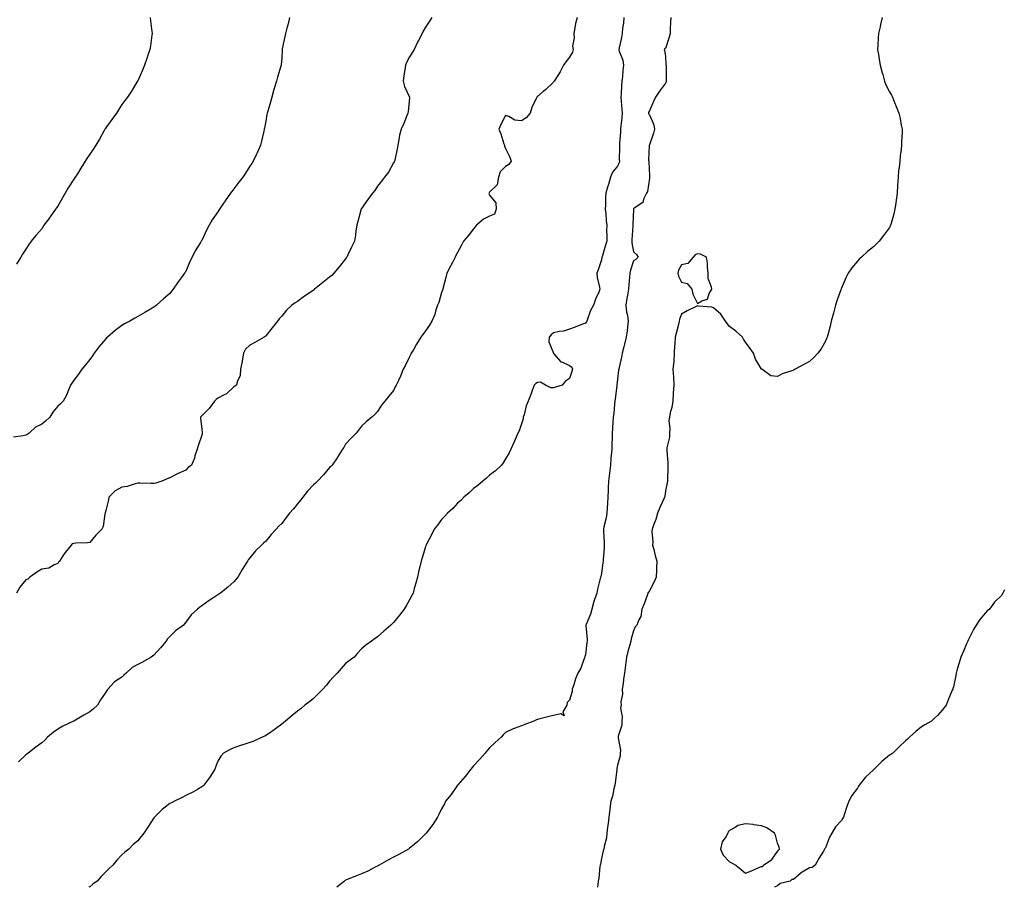
# Model space of a CAD drawing. Units: inches. Extents: x 981683 to 984323, y 7350698 to 7353338.
# Drawn here: x 982684 to 983300, y 7350698 to 7351240 of the extents above; entities that cross this region are included whole.
import ezdxf

# ---------------------------------------------------------------- set-up
doc = ezdxf.new("R2010")
doc.units = ezdxf.units.IN
doc.header["$MEASUREMENT"] = 0
doc.layers.add('Contour_98167350', color=7, linetype='Continuous', true_color=0xf250ed)

msp = doc.modelspace()

# ---------------------------------------------------------------- linework, layer by layer
at = {"layer": 'Contour_98167350'}
for points in [[(982853.03, 7351241.92, 3268), (982852.14, 7351237.83, 3268), (982851.29, 7351235.16, 3268), (982850.46, 7351231.92, 3268), (982850.11, 7351229.86, 3268), (982848.4, 7351222.27, 3268), (982848.34, 7351221.92, 3268), (982848.32, 7351221.64, 3268), (982848.05, 7351216.66, 3268), (982847.75, 7351212.22, 3268), (982847.73, 7351211.92, 3268), (982847.62, 7351211.49, 3268), (982845.47, 7351204.5, 3268), (982844.88, 7351201.92, 3268), (982843.46, 7351197.33, 3268), (982843.25, 7351196.72, 3268), (982841.91, 7351191.92, 3268), (982841.05, 7351188.92, 3268), (982839.41, 7351183.28, 3268), (982839.02, 7351181.92, 3268), (982838.86, 7351181.11, 3268), (982838.05, 7351177.06, 3268), (982837.34, 7351172.64, 3268), (982837.18, 7351171.92, 3268), (982836.89, 7351170.76, 3268), (982835.5, 7351164.47, 3268), (982834.81, 7351161.92, 3268), (982832.73, 7351157.25, 3268), (982832.16, 7351156.03, 3268), (982830.28, 7351151.92, 3268), (982829.35, 7351150.62, 3268), (982828.05, 7351148.87, 3268), (982825.38, 7351144.59, 3268), (982823.75, 7351141.92, 3268), (982821.19, 7351138.78, 3268), (982818.05, 7351134.77, 3268), (982816.85, 7351133.12, 3268), (982816.07, 7351131.92, 3268), (982812.71, 7351127.27, 3268), (982811.34, 7351125.22, 3268), (982809.13, 7351121.92, 3268), (982808.7, 7351121.27, 3268), (982808.05, 7351120.22, 3268), (982804.69, 7351115.28, 3268), (982802.63, 7351111.92, 3268), (982801.01, 7351108.96, 3268), (982798.05, 7351102.43, 3268), (982797.85, 7351102.12, 3268), (982797.76, 7351101.92, 3268), (982797.35, 7351101.22, 3268), (982794.06, 7351095.91, 3268), (982792.16, 7351091.92, 3268), (982790.71, 7351089.26, 3268), (982788.05, 7351083.11, 3268), (982787.59, 7351082.38, 3268), (982787.37, 7351081.92, 3268), (982785.17, 7351079.03, 3268), (982783.31, 7351076.66, 3268), (982780.23, 7351071.92, 3268), (982779.23, 7351070.73, 3268), (982778.05, 7351069.21, 3268), (982774.07, 7351065.9, 3268), (982769.68, 7351061.92, 3268), (982768.76, 7351061.21, 3268), (982768.05, 7351060.63, 3268), (982765.03, 7351058.9, 3268), (982762.49, 7351057.47, 3268), (982758.05, 7351054.79, 3268), (982756.19, 7351053.78, 3268), (982753.09, 7351051.92, 3268), (982749.75, 7351050.22, 3268), (982748.05, 7351049.32, 3268), (982743.93, 7351046.04, 3268), (982739.15, 7351041.92, 3268), (982738.52, 7351041.45, 3268), (982738.05, 7351040.98, 3268), (982733.91, 7351036.06, 3268), (982730.81, 7351031.92, 3268), (982729.67, 7351030.3, 3268), (982728.05, 7351028.08, 3268), (982725.34, 7351024.63, 3268), (982723.1, 7351021.92, 3268), (982721.08, 7351018.89, 3268), (982718.05, 7351015.14, 3268), (982716.76, 7351013.21, 3268), (982716.02, 7351011.92, 3268), (982714.55, 7351008.42, 3268), (982713.77, 7351006.19, 3268), (982711.47, 7351001.92, 3268), (982709.69, 7351000.28, 3268), (982708.05, 7350998.85, 3268), (982704.92, 7350995.06, 3268), (982703.17, 7350991.92, 3268), (982700.44, 7350989.53, 3268), (982698.05, 7350987.63, 3268), (982694.22, 7350985.75, 3268), (982690.08, 7350981.92, 3268), (982688.84, 7350981.13, 3268), (982688.05, 7350980.73, 3268), (982686.45, 7350980.32, 3268), (982680.46, 7350979.51, 3268)], [(982942.01, 7351241.92, 3269), (982940.4, 7351239.57, 3269), (982938.05, 7351235.71, 3269), (982936.61, 7351233.35, 3269), (982935.81, 7351231.92, 3269), (982933.51, 7351227.37, 3269), (982933.19, 7351226.78, 3269), (982930.99, 7351221.92, 3269), (982929.79, 7351220.18, 3269), (982928.05, 7351217.18, 3269), (982926.19, 7351213.78, 3269), (982925.48, 7351211.92, 3269), (982925.15, 7351209.02, 3269), (982924.44, 7351205.53, 3269), (982924.11, 7351201.92, 3269), (982924.91, 7351198.77, 3269), (982927.92, 7351192.04, 3269), (982927.97, 7351191.92, 3269), (982927.95, 7351191.82, 3269), (982927.05, 7351182.92, 3269), (982926.84, 7351181.92, 3269), (982926.01, 7351179.88, 3269), (982924.36, 7351175.61, 3269), (982922.77, 7351171.92, 3269), (982921.67, 7351168.3, 3269), (982921.41, 7351165.28, 3269), (982920.7, 7351161.92, 3269), (982920.32, 7351159.65, 3269), (982918.76, 7351152.63, 3269), (982918.63, 7351151.92, 3269), (982918.38, 7351151.59, 3269), (982918.05, 7351150.98, 3269), (982914.75, 7351145.22, 3269), (982912.3, 7351141.92, 3269), (982910.43, 7351139.53, 3269), (982908.05, 7351136.32, 3269), (982906.22, 7351133.75, 3269), (982904.86, 7351131.92, 3269), (982901.94, 7351128.03, 3269), (982898.05, 7351122.51, 3269), (982897.83, 7351122.15, 3269), (982897.7, 7351121.92, 3269), (982897.57, 7351121.44, 3269), (982895.76, 7351114.21, 3269), (982895.09, 7351111.92, 3269), (982894.5, 7351108.36, 3269), (982894.28, 7351105.68, 3269), (982893.51, 7351101.92, 3269), (982891.8, 7351098.17, 3269), (982889.48, 7351093.34, 3269), (982888.8, 7351091.92, 3269), (982888.48, 7351091.49, 3269), (982888.05, 7351090.97, 3269), (982884.03, 7351085.94, 3269), (982880.74, 7351081.92, 3269), (982879.36, 7351080.61, 3269), (982878.05, 7351079.48, 3269), (982873.89, 7351076.08, 3269), (982868.67, 7351071.92, 3269), (982868.32, 7351071.65, 3269), (982868.05, 7351071.44, 3269), (982866.48, 7351070.34, 3269), (982862.42, 7351067.55, 3269), (982858.05, 7351064.31, 3269), (982856.53, 7351063.44, 3269), (982854.3, 7351061.92, 3269), (982851.12, 7351058.86, 3269), (982848.05, 7351055.15, 3269), (982846.57, 7351053.41, 3269), (982845.48, 7351051.92, 3269), (982842.13, 7351047.84, 3269), (982838.05, 7351042.79, 3269), (982837.65, 7351042.32, 3269), (982837.14, 7351041.92, 3269), (982831.27, 7351038.69, 3269), (982828.05, 7351036.95, 3269), (982825.47, 7351034.5, 3269), (982824.13, 7351031.92, 3269), (982823.37, 7351027.24, 3269), (982823.31, 7351026.66, 3269), (982822.4, 7351021.92, 3269), (982822.05, 7351017.91, 3269), (982820.19, 7351014.06, 3269), (982819.79, 7351011.92, 3269), (982818.68, 7351011.28, 3269), (982818.05, 7351010.85, 3269), (982813.47, 7351006.5, 3269), (982812.03, 7351005.9, 3269), (982808.05, 7351003.74, 3269), (982807.03, 7351002.94, 3269), (982805.99, 7351001.92, 3269), (982802.7, 7350997.27, 3269), (982798.05, 7350992.77, 3269), (982797.64, 7350992.33, 3269), (982797.32, 7350991.92, 3269), (982797.31, 7350991.18, 3269), (982798.05, 7350984.67, 3269), (982798.35, 7350982.22, 3269), (982798.33, 7350981.92, 3269), (982798.31, 7350981.66, 3269), (982798.05, 7350980.78, 3269), (982795.92, 7350974.04, 3269), (982795.2, 7350971.92, 3269), (982793.84, 7350967.71, 3269), (982793.57, 7350966.4, 3269), (982791.6, 7350961.92, 3269), (982789.6, 7350960.37, 3269), (982788.05, 7350958.83, 3269), (982783.32, 7350956.65, 3269), (982782.14, 7350956.01, 3269), (982778.05, 7350953.91, 3269), (982776.52, 7350953.45, 3269), (982773.02, 7350951.92, 3269), (982769.33, 7350950.65, 3269), (982768.05, 7350950.43, 3269), (982766.54, 7350950.41, 3269), (982759.38, 7350950.59, 3269), (982758.05, 7350950.58, 3269), (982756.41, 7350950.28, 3269), (982751.43, 7350948.54, 3269), (982748.05, 7350948.12, 3269), (982744.01, 7350945.97, 3269), (982740.03, 7350941.92, 3269), (982739.78, 7350940.19, 3269), (982738.05, 7350933.5, 3269), (982737.74, 7350932.23, 3269), (982737.72, 7350931.92, 3269), (982737.56, 7350931.43, 3269), (982736.43, 7350923.55, 3269), (982735.54, 7350921.92, 3269), (982731.76, 7350918.21, 3269), (982728.05, 7350913.56, 3269), (982726.69, 7350913.28, 3269), (982719.36, 7350913.23, 3269), (982718.05, 7350913.03, 3269), (982717.15, 7350912.81, 3269), (982716.39, 7350911.92, 3269), (982712.66, 7350907.31, 3269), (982711.29, 7350905.16, 3269), (982709.13, 7350901.92, 3269), (982708.59, 7350901.38, 3269), (982708.05, 7350900.45, 3269), (982705.79, 7350899.66, 3269), (982702.42, 7350897.54, 3269), (982698.05, 7350896.93, 3269), (982695.04, 7350894.93, 3269), (982690.61, 7350891.92, 3269), (982689.27, 7350890.7, 3269), (982688.05, 7350890.18, 3269), (982684.36, 7350885.62, 3269), (982682.22, 7350881.92, 3269)], [(982765.72, 7351241.92, 3267), (982765.95, 7351239.82, 3267), (982766.94, 7351233.04, 3267), (982767.06, 7351231.92, 3267), (982766.85, 7351230.72, 3267), (982765.93, 7351224.03, 3267), (982765.52, 7351221.92, 3267), (982764.36, 7351218.23, 3267), (982763.79, 7351216.18, 3267), (982762.32, 7351211.92, 3267), (982761.07, 7351208.9, 3267), (982758.05, 7351202.28, 3267), (982757.93, 7351202.04, 3267), (982757.85, 7351201.92, 3267), (982757.54, 7351201.41, 3267), (982754.09, 7351195.87, 3267), (982751.61, 7351191.92, 3267), (982750.04, 7351189.92, 3267), (982748.05, 7351187.35, 3267), (982745.95, 7351184.01, 3267), (982744.68, 7351181.92, 3267), (982741.91, 7351178.06, 3267), (982738.05, 7351172.76, 3267), (982737.74, 7351172.23, 3267), (982737.54, 7351171.92, 3267), (982736.88, 7351170.74, 3267), (982734.11, 7351165.86, 3267), (982731.84, 7351161.92, 3267), (982730.32, 7351159.65, 3267), (982728.05, 7351156.35, 3267), (982726.32, 7351153.65, 3267), (982725.27, 7351151.92, 3267), (982722.39, 7351147.59, 3267), (982720.28, 7351144.15, 3267), (982718.89, 7351141.92, 3267), (982718.54, 7351141.43, 3267), (982718.05, 7351140.65, 3267), (982714.63, 7351135.33, 3267), (982712.65, 7351131.92, 3267), (982710.94, 7351129.02, 3267), (982708.05, 7351123.92, 3267), (982707.23, 7351122.74, 3267), (982706.64, 7351121.92, 3267), (982703.33, 7351117.21, 3267), (982703.1, 7351116.87, 3267), (982699.42, 7351111.92, 3267), (982698.89, 7351111.08, 3267), (982698.05, 7351109.75, 3267), (982694.43, 7351105.54, 3267), (982691.34, 7351101.92, 3267), (982689.98, 7351099.99, 3267), (982688.05, 7351096.97, 3267), (982686.09, 7351093.88, 3267), (982684.87, 7351091.92, 3267), (982682.28, 7351087.69, 3267)], [(983032.88, 7351241.92, 3270), (983031.81, 7351238.16, 3270), (983031.41, 7351235.28, 3270), (983030.65, 7351231.92, 3270), (983030.89, 7351229.08, 3270), (983029.99, 7351223.86, 3270), (983030.28, 7351221.92, 3270), (983029.88, 7351220.1, 3270), (983028.05, 7351217.02, 3270), (983025.82, 7351214.15, 3270), (983024.31, 7351211.92, 3270), (983022.16, 7351207.81, 3270), (983018.84, 7351202.71, 3270), (983018.35, 7351201.92, 3270), (983018.25, 7351201.72, 3270), (983018.05, 7351201.45, 3270), (983013.19, 7351196.79, 3270), (983011.62, 7351195.49, 3270), (983008.05, 7351192.49, 3270), (983007.76, 7351192.22, 3270), (983007.56, 7351191.92, 3270), (983007.22, 7351191.09, 3270), (983004.38, 7351185.59, 3270), (983003.36, 7351181.92, 3270), (983000.9, 7351179.07, 3270), (982998.05, 7351177.14, 3270), (982993.76, 7351177.64, 3270), (982990.1, 7351179.87, 3270), (982988.05, 7351180.46, 3270), (982985.01, 7351174.96, 3270), (982983.8, 7351171.92, 3270), (982985.13, 7351169, 3270), (982987.05, 7351162.92, 3270), (982987.42, 7351161.92, 3270), (982987.42, 7351161.29, 3270), (982988.05, 7351160.02, 3270), (982990.68, 7351154.54, 3270), (982991.59, 7351151.92, 3270), (982990.07, 7351149.9, 3270), (982988.05, 7351148.69, 3270), (982984.58, 7351145.39, 3270), (982983.54, 7351141.92, 3270), (982982.82, 7351137.16, 3270), (982978.05, 7351132.7, 3270), (982977.71, 7351132.26, 3270), (982977.69, 7351131.92, 3270), (982977.65, 7351131.51, 3270), (982978.05, 7351130.76, 3270), (982982.01, 7351125.88, 3270), (982982.08, 7351121.92, 3270), (982981.17, 7351118.81, 3270), (982978.05, 7351117.51, 3270), (982974.26, 7351115.71, 3270), (982969.88, 7351111.92, 3270), (982969.11, 7351110.85, 3270), (982968.05, 7351109.77, 3270), (982964.68, 7351105.29, 3270), (982961.76, 7351101.92, 3270), (982960.51, 7351099.46, 3270), (982958.05, 7351094.93, 3270), (982957, 7351092.98, 3270), (982956.47, 7351091.92, 3270), (982954.87, 7351088.73, 3270), (982953.67, 7351086.3, 3270), (982951.31, 7351081.92, 3270), (982950.79, 7351079.18, 3270), (982949.09, 7351072.96, 3270), (982948.86, 7351071.92, 3270), (982948.66, 7351071.31, 3270), (982948.05, 7351069.84, 3270), (982946.24, 7351063.73, 3270), (982945.59, 7351061.92, 3270), (982944.32, 7351058.19, 3270), (982943.75, 7351056.21, 3270), (982942.02, 7351051.92, 3270), (982940.44, 7351049.53, 3270), (982938.05, 7351045.95, 3270), (982936.39, 7351043.58, 3270), (982935.13, 7351041.92, 3270), (982932.42, 7351037.56, 3270), (982930.6, 7351034.47, 3270), (982929.09, 7351031.92, 3270), (982928.74, 7351031.23, 3270), (982928.05, 7351029.67, 3270), (982925.57, 7351024.4, 3270), (982924.09, 7351021.92, 3270), (982922.34, 7351017.64, 3270), (982921.03, 7351014.9, 3270), (982919.69, 7351011.92, 3270), (982919.12, 7351010.85, 3270), (982918.05, 7351008.59, 3270), (982914.99, 7351004.97, 3270), (982912.61, 7351001.92, 3270), (982910.54, 7350999.43, 3270), (982908.05, 7350995.58, 3270), (982906.34, 7350993.62, 3270), (982904.42, 7350991.92, 3270), (982900.87, 7350989.1, 3270), (982898.05, 7350986.36, 3270), (982896.1, 7350983.87, 3270), (982894.55, 7350981.92, 3270), (982891.38, 7350978.59, 3270), (982888.05, 7350974.99, 3270), (982886.89, 7350973.08, 3270), (982886.09, 7350971.92, 3270), (982882.98, 7350966.99, 3270), (982882.71, 7350966.58, 3270), (982879.68, 7350961.92, 3270), (982878.84, 7350961.13, 3270), (982878.05, 7350960.4, 3270), (982874.13, 7350955.84, 3270), (982870.54, 7350951.92, 3270), (982869.25, 7350950.72, 3270), (982868.05, 7350949.54, 3270), (982864.29, 7350945.68, 3270), (982861.32, 7350941.92, 3270), (982859.83, 7350940.14, 3270), (982858.05, 7350937.75, 3270), (982855.35, 7350934.62, 3270), (982853.03, 7350931.92, 3270), (982850.81, 7350929.16, 3270), (982848.05, 7350925.37, 3270), (982846.24, 7350923.73, 3270), (982844.63, 7350921.92, 3270), (982841.47, 7350918.5, 3270), (982838.05, 7350914.41, 3270), (982836.78, 7350913.19, 3270), (982835.43, 7350911.92, 3270), (982831.65, 7350908.32, 3270), (982828.05, 7350903.91, 3270), (982827.18, 7350902.79, 3270), (982826.65, 7350901.92, 3270), (982824.44, 7350898.31, 3270), (982823.37, 7350896.6, 3270), (982820.65, 7350891.92, 3270), (982819.42, 7350890.55, 3270), (982818.05, 7350889.08, 3270), (982814.29, 7350885.68, 3270), (982809.8, 7350881.92, 3270), (982808.73, 7350881.23, 3270), (982808.05, 7350880.86, 3270), (982804.96, 7350878.83, 3270), (982802.62, 7350877.35, 3270), (982798.05, 7350873.98, 3270), (982796.89, 7350873.08, 3270), (982795.41, 7350871.92, 3270), (982791.54, 7350868.44, 3270), (982788.05, 7350863.76, 3270), (982787.22, 7350862.75, 3270), (982786.62, 7350861.92, 3270), (982781.72, 7350858.25, 3270), (982778.05, 7350854.82, 3270), (982776.71, 7350853.26, 3270), (982775.86, 7350851.92, 3270), (982772.18, 7350847.79, 3270), (982768.05, 7350843.05, 3270), (982767.38, 7350842.59, 3270), (982766.54, 7350841.92, 3270), (982761.11, 7350838.86, 3270), (982758.05, 7350837.33, 3270), (982754.58, 7350835.39, 3270), (982750.87, 7350831.92, 3270), (982749.28, 7350830.69, 3270), (982748.05, 7350829.47, 3270), (982743.56, 7350826.41, 3270), (982739.4, 7350821.92, 3270), (982738.82, 7350821.15, 3270), (982738.05, 7350819.94, 3270), (982734.71, 7350815.26, 3270), (982732.87, 7350811.92, 3270), (982730.43, 7350809.53, 3270), (982728.05, 7350807.77, 3270), (982724.38, 7350805.59, 3270), (982718.1, 7350801.92, 3270), (982718.05, 7350801.89, 3270), (982717.98, 7350801.85, 3270), (982711.19, 7350798.77, 3270), (982708.05, 7350796.86, 3270), (982705.12, 7350794.84, 3270), (982701.71, 7350791.92, 3270), (982699.89, 7350790.08, 3270), (982698.05, 7350788.26, 3270), (982694.4, 7350785.57, 3270), (982689.54, 7350781.92, 3270), (982688.68, 7350781.29, 3270), (982688.05, 7350780.78, 3270), (982683.51, 7350776.46, 3270)], [(983062, 7351241.92, 3271), (983061.75, 7351238.22, 3271), (983061.25, 7351235.12, 3271), (983060.99, 7351231.92, 3271), (983060.58, 7351229.39, 3271), (983059.09, 7351222.96, 3271), (983058.9, 7351221.92, 3271), (983059.14, 7351220.82, 3271), (983061.27, 7351215.15, 3271), (983061.77, 7351211.92, 3271), (983061.31, 7351208.65, 3271), (983061.08, 7351204.95, 3271), (983060.72, 7351201.92, 3271), (983060.6, 7351199.38, 3271), (983060.27, 7351194.14, 3271), (983060.16, 7351191.92, 3271), (983060.36, 7351189.61, 3271), (983060.74, 7351184.61, 3271), (983060.98, 7351181.92, 3271), (983060.8, 7351179.17, 3271), (983060.15, 7351174.02, 3271), (983059.99, 7351171.92, 3271), (983059.88, 7351170.09, 3271), (983059.36, 7351163.23, 3271), (983059.27, 7351161.92, 3271), (983059.37, 7351160.6, 3271), (983059.16, 7351153.03, 3271), (983059.26, 7351151.92, 3271), (983059.05, 7351150.92, 3271), (983058.05, 7351148.86, 3271), (983054.87, 7351145.1, 3271), (983053.59, 7351141.92, 3271), (983052.47, 7351137.5, 3271), (983051.79, 7351135.66, 3271), (983050.65, 7351131.92, 3271), (983050.44, 7351129.53, 3271), (983050.6, 7351124.47, 3271), (983050.42, 7351121.92, 3271), (983050.77, 7351119.2, 3271), (983050.86, 7351114.73, 3271), (983051.33, 7351111.92, 3271), (983051.26, 7351108.71, 3271), (983051.37, 7351105.24, 3271), (983051.3, 7351101.92, 3271), (983050.44, 7351099.53, 3271), (983048.35, 7351092.23, 3271), (983048.26, 7351091.92, 3271), (983048.24, 7351091.73, 3271), (983048.05, 7351090.3, 3271), (983046.01, 7351083.96, 3271), (983045.03, 7351081.92, 3271), (983045.31, 7351079.17, 3271), (983046.82, 7351073.15, 3271), (983046.99, 7351071.92, 3271), (983046.3, 7351070.17, 3271), (983044.18, 7351065.79, 3271), (983043.07, 7351061.92, 3271), (983041.24, 7351058.72, 3271), (983039.37, 7351053.24, 3271), (983038.8, 7351051.92, 3271), (983038.54, 7351051.43, 3271), (983038.05, 7351050.78, 3271), (983036.21, 7351050.08, 3271), (983031.67, 7351048.3, 3271), (983028.05, 7351046.96, 3271), (983024.26, 7351045.71, 3271), (983021.59, 7351045.45, 3271), (983018.05, 7351044.64, 3271), (983016.51, 7351043.46, 3271), (983015.21, 7351041.92, 3271), (983015.12, 7351038.99, 3271), (983017.94, 7351032.03, 3271), (983017.93, 7351031.92, 3271), (983017.96, 7351031.83, 3271), (983018.05, 7351031.7, 3271), (983022.69, 7351026.56, 3271), (983023.62, 7351026.36, 3271), (983028.05, 7351024.33, 3271), (983029.39, 7351023.26, 3271), (983029.82, 7351021.92, 3271), (983029.4, 7351020.57, 3271), (983028.05, 7351016.07, 3271), (983025.52, 7351014.45, 3271), (983023.35, 7351011.92, 3271), (983019.31, 7351010.66, 3271), (983018.05, 7351010.38, 3271), (983016.41, 7351010.28, 3271), (983012.96, 7351011.92, 3271), (983009.91, 7351013.78, 3271), (983008.05, 7351013.71, 3271), (983006.92, 7351013.05, 3271), (983005.99, 7351011.92, 3271), (983004.73, 7351008.6, 3271), (983003.81, 7351006.16, 3271), (983002.19, 7351001.92, 3271), (983000.85, 7350999.11, 3271), (982999.59, 7350993.47, 3271), (982999.08, 7350991.92, 3271), (982998.98, 7350990.99, 3271), (982998.05, 7350987.85, 3271), (982996.47, 7350983.5, 3271), (982995.68, 7350981.92, 3271), (982994.03, 7350977.9, 3271), (982993.5, 7350976.47, 3271), (982991.33, 7350971.92, 3271), (982990.29, 7350969.69, 3271), (982988.05, 7350965.84, 3271), (982986.61, 7350963.36, 3271), (982985.45, 7350961.92, 3271), (982981.68, 7350958.29, 3271), (982978.05, 7350955.66, 3271), (982976.14, 7350953.83, 3271), (982973.81, 7350951.92, 3271), (982970.69, 7350949.28, 3271), (982968.05, 7350947.4, 3271), (982965.26, 7350944.71, 3271), (982961.99, 7350941.92, 3271), (982960.07, 7350939.9, 3271), (982958.05, 7350938.17, 3271), (982955.06, 7350934.91, 3271), (982951.68, 7350931.92, 3271), (982950.02, 7350929.95, 3271), (982948.05, 7350928.01, 3271), (982945.46, 7350924.51, 3271), (982943.47, 7350921.92, 3271), (982941.66, 7350918.3, 3271), (982938.68, 7350912.56, 3271), (982938.36, 7350911.92, 3271), (982938.28, 7350911.68, 3271), (982938.05, 7350910.95, 3271), (982935.95, 7350904.02, 3271), (982935.31, 7350901.92, 3271), (982934.46, 7350898.33, 3271), (982933.9, 7350896.07, 3271), (982932.91, 7350891.92, 3271), (982931.87, 7350888.1, 3271), (982930.98, 7350884.85, 3271), (982930.19, 7350881.92, 3271), (982929.48, 7350880.49, 3271), (982928.05, 7350877.72, 3271), (982925.94, 7350874.03, 3271), (982924.55, 7350871.92, 3271), (982921.73, 7350868.24, 3271), (982918.05, 7350863.65, 3271), (982917.17, 7350862.8, 3271), (982916.23, 7350861.92, 3271), (982911.83, 7350858.14, 3271), (982908.05, 7350854.6, 3271), (982906.49, 7350853.48, 3271), (982904.32, 7350851.92, 3271), (982900.68, 7350849.29, 3271), (982898.05, 7350847.08, 3271), (982895.55, 7350844.42, 3271), (982893.28, 7350841.92, 3271), (982890.34, 7350839.64, 3271), (982888.05, 7350837.84, 3271), (982885.21, 7350834.76, 3271), (982882.72, 7350831.92, 3271), (982880.46, 7350829.51, 3271), (982878.05, 7350826.86, 3271), (982875.77, 7350824.2, 3271), (982873.75, 7350821.92, 3271), (982870.97, 7350819.01, 3271), (982868.05, 7350816.1, 3271), (982865.72, 7350814.25, 3271), (982862.62, 7350811.92, 3271), (982860.19, 7350809.79, 3271), (982858.05, 7350808.1, 3271), (982854.61, 7350805.36, 3271), (982850.35, 7350801.92, 3271), (982849.14, 7350800.83, 3271), (982848.05, 7350799.96, 3271), (982843.42, 7350796.54, 3271), (982841, 7350794.87, 3271), (982838.05, 7350792.81, 3271), (982837.44, 7350792.52, 3271), (982835.76, 7350791.92, 3271), (982830.56, 7350789.41, 3271), (982828.05, 7350788.52, 3271), (982823.07, 7350786.9, 3271), (982823.01, 7350786.88, 3271), (982818.05, 7350785.24, 3271), (982815.82, 7350784.15, 3271), (982811.64, 7350781.92, 3271), (982809.99, 7350779.97, 3271), (982808.05, 7350776.92, 3271), (982806.76, 7350773.2, 3271), (982806.25, 7350771.92, 3271), (982803.6, 7350767.47, 3271), (982803.21, 7350766.76, 3271), (982799.41, 7350761.92, 3271), (982798.72, 7350761.25, 3271), (982798.05, 7350760.73, 3271), (982795.37, 7350759.24, 3271), (982792.43, 7350757.53, 3271), (982788.05, 7350755.38, 3271), (982785.76, 7350754.2, 3271), (982781.07, 7350751.92, 3271), (982779.07, 7350750.91, 3271), (982778.05, 7350750.3, 3271), (982773.33, 7350746.63, 3271), (982768.43, 7350741.92, 3271), (982768.26, 7350741.7, 3271), (982768.05, 7350741.39, 3271), (982764.4, 7350735.57, 3271), (982761.82, 7350731.92, 3271), (982760.22, 7350729.76, 3271), (982758.05, 7350727.14, 3271), (982755.28, 7350724.7, 3271), (982752.47, 7350721.92, 3271), (982749.92, 7350720.05, 3271), (982748.05, 7350718.31, 3271), (982745.07, 7350714.89, 3271), (982742.55, 7350711.92, 3271), (982740.26, 7350709.71, 3271), (982738.05, 7350707.64, 3271), (982735.23, 7350704.74, 3271), (982732.72, 7350701.92, 3271), (982730.07, 7350699.9, 3271), (982728.05, 7350698.37, 3271), (982727.48, 7350698, 3271)], [(983091.38, 7351241.92, 3272), (983091.21, 7351238.76, 3272), (983091.03, 7351234.9, 3272), (983090.87, 7351231.92, 3272), (983090.44, 7351229.53, 3272), (983088.05, 7351222.43, 3272), (983087.62, 7351222.35, 3272), (983087.22, 7351221.92, 3272), (983087.33, 7351221.2, 3272), (983088.05, 7351217.62, 3272), (983088.34, 7351212.21, 3272), (983088.41, 7351211.92, 3272), (983088.43, 7351211.54, 3272), (983088.46, 7351202.33, 3272), (983088.48, 7351201.92, 3272), (983088.39, 7351201.58, 3272), (983088.05, 7351200.67, 3272), (983084.23, 7351195.74, 3272), (983081.87, 7351191.92, 3272), (983080.6, 7351189.37, 3272), (983078.05, 7351183.41, 3272), (983077.4, 7351182.57, 3272), (983077.47, 7351181.92, 3272), (983077.59, 7351181.46, 3272), (983078.05, 7351180.89, 3272), (983080.79, 7351174.67, 3272), (983081.18, 7351171.92, 3272), (983080.46, 7351169.51, 3272), (983078.05, 7351162.21, 3272), (983077.9, 7351162.06, 3272), (983077.82, 7351161.92, 3272), (983077.9, 7351161.78, 3272), (983077.37, 7351152.6, 3272), (983077.54, 7351151.92, 3272), (983077.53, 7351151.4, 3272), (983078.05, 7351143.03, 3272), (983078.11, 7351141.98, 3272), (983078.12, 7351141.92, 3272), (983078.11, 7351141.86, 3272), (983078.05, 7351141.28, 3272), (983076.85, 7351133.12, 3272), (983076.16, 7351131.92, 3272), (983074.33, 7351128.2, 3272), (983073.85, 7351126.12, 3272), (983069.12, 7351123, 3272), (983068.05, 7351122.14, 3272), (983068.01, 7351121.96, 3272), (983068.01, 7351121.92, 3272), (983068.01, 7351121.88, 3272), (983067.63, 7351112.34, 3272), (983067.66, 7351111.92, 3272), (983067.63, 7351111.51, 3272), (983067.07, 7351102.9, 3272), (983067.02, 7351101.92, 3272), (983066.98, 7351100.85, 3272), (983068.05, 7351095.22, 3272), (983069.89, 7351093.75, 3272), (983070.89, 7351091.92, 3272), (983069.51, 7351090.47, 3272), (983068.05, 7351089.73, 3272), (983066.1, 7351083.88, 3272), (983065.72, 7351081.92, 3272), (983065.57, 7351079.44, 3272), (983065.06, 7351074.91, 3272), (983064.9, 7351071.92, 3272), (983064.29, 7351068.16, 3272), (983063.9, 7351066.07, 3272), (983063.26, 7351061.92, 3272), (983063.65, 7351057.51, 3272), (983064.24, 7351055.73, 3272), (983064.76, 7351051.92, 3272), (983064.26, 7351048.13, 3272), (983064.05, 7351045.92, 3272), (983063.47, 7351041.92, 3272), (983062.42, 7351037.55, 3272), (983062.01, 7351035.88, 3272), (983061.05, 7351031.92, 3272), (983060.57, 7351029.4, 3272), (983059.08, 7351022.94, 3272), (983058.86, 7351021.92, 3272), (983058.74, 7351021.23, 3272), (983058.05, 7351015.79, 3272), (983057.71, 7351012.26, 3272), (983057.68, 7351011.92, 3272), (983057.62, 7351011.5, 3272), (983056.57, 7351003.4, 3272), (983056.4, 7351001.92, 3272), (983056.18, 7351000.05, 3272), (983055.69, 7350994.28, 3272), (983055.4, 7350991.92, 3272), (983055.21, 7350989.08, 3272), (983054.91, 7350985.07, 3272), (983054.7, 7350981.92, 3272), (983054.63, 7350978.5, 3272), (983054.57, 7350975.4, 3272), (983054.5, 7350971.92, 3272), (983054.14, 7350968.02, 3272), (983053.94, 7350966.03, 3272), (983053.59, 7350961.92, 3272), (983052.98, 7350956.99, 3272), (983052.96, 7350956.83, 3272), (983052.37, 7350951.92, 3272), (983052.3, 7350947.68, 3272), (983052.13, 7350946, 3272), (983052.05, 7350941.92, 3272), (983051.81, 7350938.17, 3272), (983051.66, 7350935.53, 3272), (983051.42, 7350931.92, 3272), (983050.92, 7350929.05, 3272), (983049.53, 7350923.41, 3272), (983049.24, 7350921.92, 3272), (983049.24, 7350920.73, 3272), (983049.72, 7350913.59, 3272), (983049.72, 7350911.92, 3272), (983049.66, 7350910.31, 3272), (983049.07, 7350902.94, 3272), (983049.03, 7350901.92, 3272), (983048.94, 7350901.03, 3272), (983048.05, 7350894.21, 3272), (983047.62, 7350892.35, 3272), (983047.44, 7350891.92, 3272), (983047.27, 7350891.14, 3272), (983045.6, 7350884.38, 3272), (983045.08, 7350881.92, 3272), (983043.45, 7350877.32, 3272), (983043.19, 7350876.78, 3272), (983042.01, 7350871.92, 3272), (983041.24, 7350868.72, 3272), (983038.44, 7350862.31, 3272), (983038.31, 7350861.92, 3272), (983038.27, 7350861.69, 3272), (983039.08, 7350852.95, 3272), (983038.99, 7350851.92, 3272), (983038.94, 7350851.03, 3272), (983038.05, 7350843.38, 3272), (983037.64, 7350842.33, 3272), (983037.6, 7350841.92, 3272), (983037.24, 7350841.11, 3272), (983035.03, 7350834.94, 3272), (983033.21, 7350831.92, 3272), (983031.7, 7350828.27, 3272), (983030.68, 7350824.55, 3272), (983029.79, 7350821.92, 3272), (983029.62, 7350820.35, 3272), (983028.05, 7350815.03, 3272), (983026.48, 7350813.49, 3272), (983026.36, 7350811.92, 3272), (983023.94, 7350807.81, 3272), (983024.72, 7350805.25, 3272), (983022.66, 7350806.53, 3272), (983018.05, 7350805.33, 3272), (983015.26, 7350804.72, 3272), (983009.39, 7350803.26, 3272), (983008.05, 7350802.96, 3272), (983007.32, 7350802.65, 3272), (983005.78, 7350801.92, 3272), (983000.09, 7350799.88, 3272), (982998.05, 7350799.02, 3272), (982993.35, 7350797.23, 3272), (982992.89, 7350797.07, 3272), (982988.05, 7350794.85, 3272), (982986.55, 7350793.42, 3272), (982985.24, 7350791.92, 3272), (982981.5, 7350788.48, 3272), (982978.05, 7350785.26, 3272), (982976.47, 7350783.5, 3272), (982975.24, 7350781.92, 3272), (982971.89, 7350778.08, 3272), (982968.05, 7350773.85, 3272), (982967.12, 7350772.85, 3272), (982966.24, 7350771.92, 3272), (982962.72, 7350767.26, 3272), (982958.51, 7350762.37, 3272), (982958.12, 7350761.92, 3272), (982958.05, 7350761.82, 3272), (982953.99, 7350755.99, 3272), (982950.54, 7350751.92, 3272), (982949.82, 7350750.15, 3272), (982948.05, 7350747.03, 3272), (982946.42, 7350743.56, 3272), (982945.43, 7350741.92, 3272), (982942.67, 7350737.31, 3272), (982939.85, 7350733.72, 3272), (982938.49, 7350731.92, 3272), (982938.28, 7350731.69, 3272), (982938.05, 7350731.51, 3272), (982933.27, 7350726.69, 3272), (982930.87, 7350724.75, 3272), (982928.05, 7350722.41, 3272), (982927.8, 7350722.17, 3272), (982927.45, 7350721.92, 3272), (982921.4, 7350718.57, 3272), (982918.05, 7350716.82, 3272), (982914.83, 7350715.14, 3272), (982909.05, 7350711.92, 3272), (982908.45, 7350711.51, 3272), (982908.05, 7350711.29, 3272), (982906.83, 7350710.7, 3272), (982901.84, 7350708.13, 3272), (982898.05, 7350706.48, 3272), (982894.85, 7350705.12, 3272), (982888.95, 7350702.82, 3272), (982888.05, 7350702.46, 3272), (982887.73, 7350702.24, 3272), (982887.34, 7350701.92, 3272), (982882.53, 7350698, 3272)], [(983223.59, 7351241.92, 3273), (983222.43, 7351237.54, 3273), (983222.18, 7351236.05, 3273), (983221.27, 7351231.92, 3273), (983221.04, 7351228.93, 3273), (983220.84, 7351224.71, 3273), (983220.66, 7351221.92, 3273), (983221.18, 7351218.79, 3273), (983221.62, 7351215.5, 3273), (983222.27, 7351211.92, 3273), (983223.45, 7351207.32, 3273), (983223.85, 7351206.12, 3273), (983225.05, 7351201.92, 3273), (983225.91, 7351199.78, 3273), (983228.05, 7351195.38, 3273), (983229.32, 7351193.19, 3273), (983230.06, 7351191.92, 3273), (983231.26, 7351188.7, 3273), (983232.23, 7351186.1, 3273), (983233.91, 7351181.92, 3273), (983234.72, 7351178.59, 3273), (983235.51, 7351174.45, 3273), (983236.06, 7351171.92, 3273), (983236.04, 7351169.91, 3273), (983235.62, 7351164.35, 3273), (983235.62, 7351161.92, 3273), (983235.42, 7351159.29, 3273), (983234.7, 7351155.26, 3273), (983234.51, 7351151.92, 3273), (983234.09, 7351147.96, 3273), (983233.77, 7351146.19, 3273), (983233.44, 7351141.92, 3273), (983233.12, 7351136.99, 3273), (983233.11, 7351136.86, 3273), (983232.81, 7351131.92, 3273), (983232.28, 7351127.69, 3273), (983232.03, 7351125.91, 3273), (983231.54, 7351121.92, 3273), (983230.86, 7351119.11, 3273), (983229.11, 7351112.98, 3273), (983228.84, 7351111.92, 3273), (983228.58, 7351111.39, 3273), (983228.05, 7351110.45, 3273), (983224.39, 7351105.58, 3273), (983221.59, 7351101.92, 3273), (983219.76, 7351100.21, 3273), (983218.05, 7351098.51, 3273), (983214.45, 7351095.52, 3273), (983210.51, 7351091.92, 3273), (983209.17, 7351090.79, 3273), (983208.05, 7351089.47, 3273), (983204.57, 7351085.39, 3273), (983202.32, 7351081.92, 3273), (983200.82, 7351079.14, 3273), (983198.05, 7351072.52, 3273), (983197.86, 7351072.11, 3273), (983197.8, 7351071.92, 3273), (983197.67, 7351071.53, 3273), (983195.28, 7351064.7, 3273), (983194.41, 7351061.92, 3273), (983193.1, 7351056.97, 3273), (983193.08, 7351056.89, 3273), (983191.73, 7351051.92, 3273), (983191.03, 7351048.94, 3273), (983189.47, 7351043.33, 3273), (983189.11, 7351041.92, 3273), (983188.82, 7351041.15, 3273), (983188.05, 7351039.53, 3273), (983185.29, 7351034.68, 3273), (983183.39, 7351031.92, 3273), (983180.74, 7351029.24, 3273), (983178.05, 7351026.77, 3273), (983174.93, 7351025.04, 3273), (983169.16, 7351021.92, 3273), (983168.42, 7351021.55, 3273), (983168.05, 7351021.32, 3273), (983167.03, 7351020.9, 3273), (983160.97, 7351019, 3273), (983158.05, 7351017.31, 3273), (983153.98, 7351017.85, 3273), (983148.2, 7351021.92, 3273), (983148.1, 7351021.97, 3273), (983148.05, 7351022.01, 3273), (983144.32, 7351028.19, 3273), (983143.03, 7351031.92, 3273), (983140.95, 7351034.82, 3273), (983138.05, 7351038.83, 3273), (983136.86, 7351040.73, 3273), (983136.19, 7351041.92, 3273), (983131.93, 7351045.79, 3273), (983128.05, 7351048.59, 3273), (983126.56, 7351050.43, 3273), (983125.52, 7351051.92, 3273), (983122.57, 7351056.44, 3273), (983118.05, 7351060.34, 3273), (983116.94, 7351060.81, 3273), (983108.55, 7351061.42, 3273), (983108.05, 7351061.55, 3273), (983107.3, 7351061.17, 3273), (983101.57, 7351058.4, 3273), (983098.05, 7351056.35, 3273), (983096.79, 7351053.18, 3273), (983096.59, 7351051.92, 3273), (983096.09, 7351049.96, 3273), (983094.95, 7351045.02, 3273), (983094.11, 7351041.92, 3273), (983093.87, 7351037.74, 3273), (983093.73, 7351036.24, 3273), (983093.5, 7351031.92, 3273), (983093.18, 7351027.05, 3273), (983093.22, 7351026.75, 3273), (983092.73, 7351021.92, 3273), (983092.99, 7351016.98, 3273), (983093, 7351016.87, 3273), (983093.26, 7351011.92, 3273), (983092.89, 7351007.07, 3273), (983092.9, 7351006.78, 3273), (983092.59, 7351001.92, 3273), (983092.05, 7350997.92, 3273), (983091.05, 7350994.92, 3273), (983090.48, 7350991.92, 3273), (983090.16, 7350989.81, 3273), (983090.81, 7350984.68, 3273), (983090.55, 7350981.92, 3273), (983090.51, 7350979.45, 3273), (983088.91, 7350972.78, 3273), (983088.89, 7350971.92, 3273), (983088.89, 7350971.08, 3273), (983089.45, 7350963.32, 3273), (983089.46, 7350961.92, 3273), (983089.54, 7350960.42, 3273), (983089.2, 7350953.08, 3273), (983089.3, 7350951.92, 3273), (983089.11, 7350950.85, 3273), (983088.05, 7350945.83, 3273), (983087.55, 7350942.42, 3273), (983087.52, 7350941.92, 3273), (983087.11, 7350940.98, 3273), (983084.46, 7350935.51, 3273), (983083.12, 7350931.92, 3273), (983082.02, 7350927.95, 3273), (983080.54, 7350924.41, 3273), (983079.67, 7350921.92, 3273), (983079.61, 7350920.36, 3273), (983080.03, 7350913.91, 3273), (983079.97, 7350911.92, 3273), (983080.68, 7350909.29, 3273), (983081.56, 7350905.43, 3273), (983082.61, 7350901.92, 3273), (983082.39, 7350897.59, 3273), (983082.45, 7350896.33, 3273), (983082.27, 7350891.92, 3273), (983080.87, 7350889.09, 3273), (983078.05, 7350883.29, 3273), (983077.42, 7350882.55, 3273), (983077.1, 7350881.92, 3273), (983076.52, 7350880.39, 3273), (983074.71, 7350875.26, 3273), (983073.33, 7350871.92, 3273), (983072.63, 7350867.34, 3273), (983071.36, 7350865.23, 3273), (983070.2, 7350861.92, 3273), (983069.15, 7350860.82, 3273), (983068.05, 7350858.37, 3273), (983066.53, 7350853.44, 3273), (983066.36, 7350851.92, 3273), (983065.76, 7350849.62, 3273), (983064.51, 7350845.46, 3273), (983063.65, 7350841.92, 3273), (983063.02, 7350836.95, 3273), (983063.01, 7350836.88, 3273), (983062.36, 7350831.92, 3273), (983061.75, 7350828.21, 3273), (983061.5, 7350825.37, 3273), (983061.01, 7350821.92, 3273), (983061.13, 7350818.84, 3273), (983060.16, 7350814.03, 3273), (983060.3, 7350811.92, 3273), (983059.98, 7350809.99, 3273), (983060.93, 7350804.8, 3273), (983060.68, 7350801.92, 3273), (983060.67, 7350799.3, 3273), (983058.54, 7350792.41, 3273), (983058.53, 7350791.92, 3273), (983058.49, 7350791.48, 3273), (983059.91, 7350783.78, 3273), (983059.8, 7350781.92, 3273), (983059.75, 7350780.22, 3273), (983058.05, 7350774.44, 3273), (983057.7, 7350772.27, 3273), (983057.67, 7350771.92, 3273), (983057.59, 7350771.46, 3273), (983056.6, 7350763.36, 3273), (983056.34, 7350761.92, 3273), (983055.76, 7350759.63, 3273), (983054.9, 7350755.08, 3273), (983053.94, 7350751.92, 3273), (983053.29, 7350747.16, 3273), (983053.24, 7350746.73, 3273), (983052.56, 7350741.92, 3273), (983052.1, 7350737.87, 3273), (983051.83, 7350735.7, 3273), (983051.39, 7350731.92, 3273), (983051.11, 7350728.86, 3273), (983049.66, 7350723.53, 3273), (983049.46, 7350721.92, 3273), (983049.11, 7350720.86, 3273), (983048.05, 7350715.92, 3273), (983047.42, 7350712.54, 3273), (983047.23, 7350711.92, 3273), (983047.04, 7350710.91, 3273), (983046.32, 7350703.65, 3273), (983045.9, 7350701.92, 3273), (983045.83, 7350699.71, 3273), (983045.53, 7350698, 3273)], [(983300.07, 7350883.94, 3274), (983298.99, 7350881.92, 3274), (983298.63, 7350881.35, 3274), (983298.05, 7350880.46, 3274), (983293.68, 7350876.28, 3274), (983290.55, 7350871.92, 3274), (983289.17, 7350870.79, 3274), (983288.05, 7350869.58, 3274), (983284.59, 7350865.37, 3274), (983282.38, 7350861.92, 3274), (983280.74, 7350859.24, 3274), (983278.05, 7350854.13, 3274), (983277.35, 7350852.62, 3274), (983277.01, 7350851.92, 3274), (983276.28, 7350850.15, 3274), (983274.37, 7350845.6, 3274), (983272.81, 7350841.92, 3274), (983271.67, 7350838.3, 3274), (983270.45, 7350834.32, 3274), (983269.71, 7350831.92, 3274), (983269.5, 7350830.48, 3274), (983268.05, 7350823.38, 3274), (983267.75, 7350822.22, 3274), (983267.64, 7350821.92, 3274), (983267.35, 7350821.22, 3274), (983264.79, 7350815.18, 3274), (983263.47, 7350811.92, 3274), (983261.15, 7350808.82, 3274), (983258.05, 7350805.35, 3274), (983256.28, 7350803.69, 3274), (983254.33, 7350801.92, 3274), (983250.3, 7350799.68, 3274), (983248.05, 7350798.43, 3274), (983244.49, 7350795.49, 3274), (983240.69, 7350791.92, 3274), (983239.27, 7350790.7, 3274), (983238.05, 7350789.65, 3274), (983234.13, 7350785.84, 3274), (983230.15, 7350781.92, 3274), (983228.86, 7350781.1, 3274), (983228.05, 7350780.62, 3274), (983223.3, 7350776.66, 3274), (983218.49, 7350771.92, 3274), (983218.27, 7350771.7, 3274), (983218.05, 7350771.47, 3274), (983213.13, 7350766.84, 3274), (983209.16, 7350761.92, 3274), (983208.7, 7350761.26, 3274), (983208.05, 7350760.03, 3274), (983204.64, 7350755.33, 3274), (983202.64, 7350751.92, 3274), (983201.39, 7350748.58, 3274), (983200.07, 7350743.94, 3274), (983199.41, 7350741.92, 3274), (983198.84, 7350741.13, 3274), (983198.05, 7350739.85, 3274), (983194.26, 7350735.71, 3274), (983192.08, 7350731.92, 3274), (983190.55, 7350729.42, 3274), (983188.05, 7350722.76, 3274), (983187.69, 7350722.28, 3274), (983187.52, 7350721.92, 3274), (983186.75, 7350720.62, 3274), (983183.98, 7350715.99, 3274), (983181.64, 7350711.92, 3274), (983179.66, 7350710.31, 3274), (983178.05, 7350710.24, 3274), (983173.51, 7350707.38, 3274), (983172.92, 7350707.04, 3274), (983168.05, 7350702.95, 3274), (983167.04, 7350702.92, 3274), (983165.98, 7350701.92, 3274), (983159.67, 7350700.3, 3274), (983158.05, 7350699.01, 3274), (983156.19, 7350698, 3274)]]:
    msp.add_polyline3d(points, dxfattribs=at)
for points in [[(983108.05, 7351063.03, 3273), (983110.74, 7351064.6, 3273), (983114.3, 7351065.67, 3273), (983115.36, 7351069.24, 3273), (983116.94, 7351071.92, 3273), (983116.83, 7351073.14, 3273), (983114.82, 7351078.69, 3273), (983114.7, 7351081.92, 3273), (983114.25, 7351085.72, 3273), (983114.38, 7351088.25, 3273), (983113.73, 7351091.92, 3273), (983109.91, 7351093.77, 3273), (983108.05, 7351094.08, 3273), (983106.54, 7351093.43, 3273), (983105.3, 7351091.92, 3273), (983101.93, 7351088.04, 3273), (983098.05, 7351087.22, 3273), (983096.19, 7351083.77, 3273), (983095.77, 7351081.92, 3273), (983096.23, 7351080.1, 3273), (983098.05, 7351076.31, 3273), (983101.65, 7351075.52, 3273), (983104.56, 7351071.92, 3273), (983105.05, 7351068.93, 3273)], [(983148.05, 7350710.97, 3274), (983148.86, 7350711.11, 3274), (983149.39, 7350711.92, 3274), (983154.61, 7350715.36, 3274), (983158.05, 7350720.39, 3274), (983158.8, 7350721.17, 3274), (983159.33, 7350721.92, 3274), (983159.19, 7350723.06, 3274), (983158.05, 7350725.68, 3274), (983156.81, 7350730.67, 3274), (983156.13, 7350731.92, 3274), (983151.36, 7350735.24, 3274), (983148.05, 7350736.43, 3274), (983143.29, 7350737.16, 3274), (983142.79, 7350737.18, 3274), (983138.05, 7350737.78, 3274), (983133.28, 7350736.69, 3274), (983131.55, 7350735.41, 3274), (983128.05, 7350733.5, 3274), (983127.25, 7350732.72, 3274), (983126.94, 7350731.92, 3274), (983125.78, 7350729.65, 3274), (983123.54, 7350726.44, 3274), (983122.52, 7350721.92, 3274), (983124.19, 7350718.06, 3274), (983128.05, 7350713.84, 3274), (983129.33, 7350713.2, 3274), (983132.03, 7350711.92, 3274), (983135.29, 7350709.16, 3274), (983138.05, 7350706.83, 3274), (983141.76, 7350708.21, 3274), (983146.42, 7350710.29, 3274)]]:
    msp.add_polyline3d(points, close=True, dxfattribs=at)

doc.saveas('drawing.dxf')
